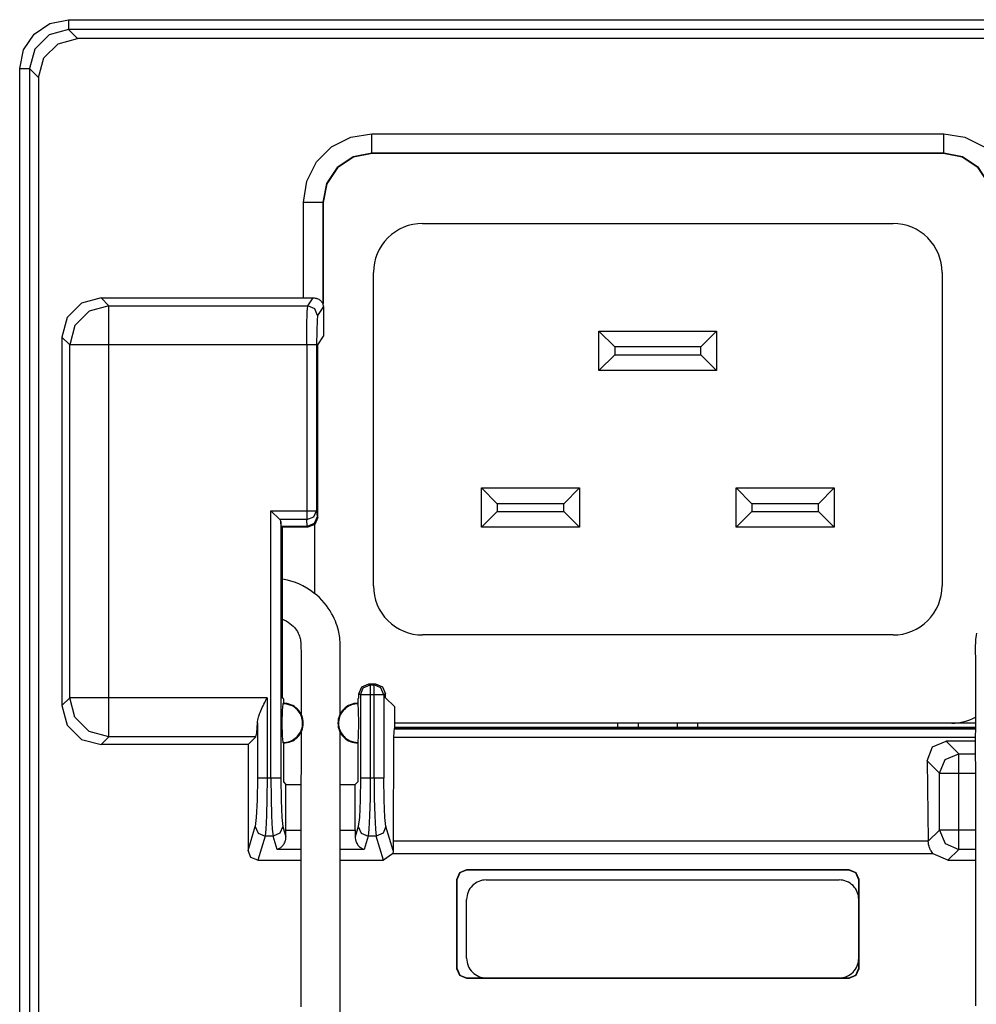
# Model space of a CAD drawing. Units: millimetres. Extents: x -331 to -195, y 257 to 371.
# Drawn here: x -253 to -251, y 340 to 343 of the extents above; entities that cross this region are included whole.
import ezdxf

# ---------------------------------------------------------------- set-up
doc = ezdxf.new("R2010")
doc.units = ezdxf.units.MM
doc.layers.add('GAIKEI', color=7, linetype='Continuous')

msp = doc.modelspace()

# ---------------------------------------------------------------- linework, layer by layer
at = {"layer": 'GAIKEI', "color": 1}
for points in [[(-253.22229364, 342.39437164), (-253.21279761, 342.44216836), (-253.1857522, 342.48266218), (-253.14526161, 342.50970758), (-253.09746058, 342.5192047)], [(-253.09746058, 342.5192047), (-253.09746058, 342.49423723)], [(-253.09746058, 342.5192047), (-247.82953255, 342.5192047)], [(-253.09746058, 342.49423723), (-253.14744075, 342.48089109), (-253.18398434, 342.4443518), (-253.19732617, 342.39437164)], [(-253.07459257, 342.47137245), (-253.09746058, 342.49423723)], [(-247.82953255, 342.49423723), (-253.09746058, 342.49423723)], [(-253.17446247, 342.37150255), (-253.1610905, 342.42145903), (-253.12454905, 342.45799832), (-253.07459257, 342.47137245)], [(-250.02262202, 342.47137245), (-253.07459257, 342.47137245)], [(-253.22229364, 342.39437164), (-253.19732617, 342.39437164)], [(-253.22229364, 339.11606593), (-253.22229364, 342.39437164)], [(-253.19732617, 342.39437164), (-253.17446247, 342.37150255)], [(-253.19732617, 342.39437164), (-253.19732617, 339.11510986)], [(-253.17446247, 342.37150255), (-253.17446247, 339.83194982)], [(-252.49885491, 342.05351341), (-252.49030201, 342.10755469), (-252.46549388, 342.15627626), (-252.42684437, 342.194929), (-252.37812388, 342.21973713), (-252.32408259, 342.22828572)], [(-252.32408259, 342.17835077), (-252.32408259, 342.22828572)], [(-252.32408259, 342.22828572), (-250.86552995, 342.22828572)], [(-250.86552995, 342.22828572), (-250.81149082, 342.21973713), (-250.76276603, 342.194929), (-250.72411866, 342.15627626), (-250.69930838, 342.10755469), (-250.69075979, 342.05351341)], [(-250.86552995, 342.17835077), (-250.86552995, 342.22828572)], [(-252.32408259, 342.17835077), (-252.37192238, 342.16889565), (-252.41243235, 342.14186424), (-252.43946484, 342.10135643), (-252.44891996, 342.05351341)], [(-252.32342369, 342.17768756), (-252.37122041, 342.16819368), (-252.41171315, 342.14114504), (-252.43876286, 342.10065122), (-252.44825675, 342.0528545)], [(-252.32408259, 342.17835077), (-252.32342369, 342.17768756)], [(-250.86552995, 342.17835077), (-252.32408259, 342.17835077)], [(-250.86619317, 342.17768756), (-252.32342369, 342.17768756)], [(-250.86619317, 342.17768756), (-250.86552995, 342.17835077)], [(-250.74135365, 342.0528545), (-250.75084968, 342.10065122), (-250.77789509, 342.14114504), (-250.81839429, 342.16819368), (-250.86619317, 342.17768756)], [(-250.74069043, 342.05351341), (-250.75014771, 342.10135643), (-250.77717589, 342.14186424), (-250.81768801, 342.16889565), (-250.86552995, 342.17835077)], [(-252.49885491, 342.05351341), (-252.44891996, 342.05351341)], [(-252.49885491, 341.80905396), (-252.49885491, 342.05351341)], [(-252.44825675, 342.0528545), (-252.44891996, 342.05351341)], [(-252.44891996, 342.05351341), (-252.44891996, 341.79467747)], [(-252.44825675, 342.0528545), (-252.44825675, 341.79466778)], [(-252.19483528, 341.99927187), (-250.99477512, 341.99927187)], [(-252.31984491, 341.07422213), (-252.31984491, 341.87426547)], [(-250.86976333, 341.87426547), (-250.86976333, 341.07422213)], [(-253.01480414, 341.80905396), (-253.06476062, 341.79568306), (-253.10130206, 341.75914054), (-253.11467403, 341.70918514)], [(-253.01480414, 341.80905396), (-252.99487753, 341.7891252)], [(-253.01480414, 341.80905396), (-252.49885491, 341.80905396)], [(-252.49885491, 341.80905396), (-252.47395634, 341.80939956)], [(-252.48746182, 341.7891252), (-252.47395634, 341.80939956)], [(-252.47395634, 341.80939956), (-252.47115921, 341.80934358), (-252.46852142, 341.8090195), (-252.46725528, 341.80877188), (-252.46602575, 341.80847257), (-252.46483713, 341.80811943), (-252.46368081, 341.80772107), (-252.46150813, 341.80680699), (-252.45952495, 341.80576587), (-252.45771402, 341.80461601), (-252.45607106, 341.80337787), (-252.45530879, 341.80272865), (-252.45458959, 341.80206866), (-252.453907, 341.80140222), (-252.45327393, 341.80072824), (-252.45213268, 341.79938027), (-252.45114862, 341.79806461), (-252.45071796, 341.79743369), (-252.45033037, 341.79682646), (-252.45014734, 341.79653684), (-252.44997723, 341.79625799), (-252.44982004, 341.79599421), (-252.44967146, 341.79574658), (-252.44919774, 341.79497032), (-252.44891996, 341.79467747)], [(-252.44891996, 341.79467747), (-252.44825675, 341.79466778)], [(-252.44711981, 341.78720876), (-252.44825675, 341.79466778)], [(-252.99487753, 341.7891252), (-253.04473496, 341.77565525), (-253.08127856, 341.73911273), (-253.09474743, 341.6892553)], [(-252.99487753, 341.7891252), (-252.48746182, 341.7891252)], [(-252.99487753, 340.68934298), (-252.99487753, 341.7891252)], [(-252.48994887, 341.6892553), (-252.48961727, 341.73774001), (-252.48871503, 341.77406719), (-252.48746182, 341.7891252)], [(-252.46248142, 341.76415772), (-252.46981555, 341.78179753), (-252.48746182, 341.7891252)], [(-252.44711981, 341.78720876), (-252.46248142, 341.76415772)], [(-252.44711981, 341.78720876), (-252.44711981, 341.71205656)], [(-252.46248142, 341.76415772), (-252.46373033, 341.75286476), (-252.46463257, 341.72561802), (-252.46496202, 341.6892553)], [(-251.74481137, 341.72425929), (-251.44479687, 341.72425929)], [(-251.74481137, 341.72425929), (-251.70480743, 341.68425643)], [(-251.74481137, 341.62425266), (-251.74481137, 341.72425929)], [(-251.48480081, 341.68425643), (-251.44479687, 341.72425929)], [(-251.44479687, 341.72425929), (-251.44479687, 341.62425266)], [(-253.09474743, 341.6892553), (-253.11467403, 341.70918514)], [(-253.11467403, 341.70918514), (-253.11467403, 340.76927981)], [(-252.46231131, 341.6892553), (-252.44711981, 341.71205656)], [(-253.09474743, 340.78920857), (-253.09474743, 341.6892553)], [(-252.46496202, 341.6892553), (-253.09474743, 341.6892553)], [(-252.48994887, 341.6892553), (-252.48994887, 341.24404402)], [(-252.46496202, 341.6892553), (-252.46496202, 341.26633064)], [(-252.46231131, 341.24921946), (-252.46231131, 341.6892553)], [(-251.48480081, 341.68425643), (-251.70480743, 341.68425643)], [(-251.70480743, 341.68425643), (-251.70480743, 341.66425661)], [(-251.48480081, 341.66425661), (-251.48480081, 341.68425643)], [(-251.74481137, 341.62425266), (-251.70480743, 341.66425661)], [(-251.70480743, 341.66425661), (-251.48480081, 341.66425661)], [(-251.48480081, 341.66425661), (-251.44479687, 341.62425266)], [(-251.44479687, 341.62425266), (-251.74481137, 341.62425266)], [(-252.04483018, 341.32423816), (-251.79481953, 341.32423816)], [(-252.04483018, 341.32423816), (-252.00482623, 341.2842353)], [(-252.04483018, 341.22423153), (-252.04483018, 341.32423816)], [(-251.79481953, 341.32423816), (-251.83481701, 341.2842353)], [(-251.79481953, 341.32423816), (-251.79481953, 341.22423153)], [(-251.39479732, 341.32423816), (-251.14478237, 341.32423816)], [(-251.39479732, 341.32423816), (-251.35479338, 341.2842353)], [(-251.39479732, 341.22423153), (-251.39479732, 341.32423816)], [(-251.14478237, 341.32423816), (-251.18478631, 341.2842353)], [(-251.14478237, 341.32423816), (-251.14478237, 341.22423153)], [(-252.58144029, 341.26633064), (-252.55915798, 341.24404402)], [(-252.58144029, 341.26633064), (-252.46496202, 341.26633064)], [(-252.58144029, 340.58381853), (-252.58144029, 341.26633064)], [(-252.48994887, 341.24404402), (-252.47241889, 341.25069447), (-252.46496202, 341.26633064)], [(-252.46496202, 341.26633064), (-252.46389614, 341.25080429)], [(-251.83481701, 341.2842353), (-252.00482623, 341.2842353)], [(-252.00482623, 341.2842353), (-252.00482623, 341.2642344)], [(-251.83481701, 341.2642344), (-251.83481701, 341.2842353)], [(-251.18478631, 341.2842353), (-251.35479338, 341.2842353)], [(-251.35479338, 341.2842353), (-251.35479338, 341.2642344)], [(-251.18478631, 341.2642344), (-251.18478631, 341.2842353)], [(-252.55915798, 341.24404402), (-252.55647282, 341.23894609)], [(-252.48994887, 341.24404402), (-252.55915798, 341.24404402)], [(-252.48870857, 341.22601339), (-252.48994887, 341.24404402)], [(-252.46389614, 341.25080429), (-252.47123457, 341.23340781), (-252.48870857, 341.22601339)], [(-252.46231131, 341.24921946), (-252.4697165, 341.23146015), (-252.48754795, 341.22423476)], [(-252.46389614, 341.25080429), (-252.46231131, 341.24921946)], [(-252.00482623, 341.2642344), (-252.04483018, 341.22423153)], [(-252.00482623, 341.2642344), (-251.83481701, 341.2642344)], [(-251.83481701, 341.2642344), (-251.79481953, 341.22423153)], [(-251.35479338, 341.2642344), (-251.39479732, 341.22423153)], [(-251.35479338, 341.2642344), (-251.18478631, 341.2642344)], [(-251.18478631, 341.2642344), (-251.14478237, 341.22423153)], [(-252.55647282, 341.23894609), (-252.55647282, 340.58381853)], [(-252.55514208, 341.22600908), (-252.55647282, 341.23894609)], [(-252.5524763, 341.22423153), (-252.55514208, 341.22600908)], [(-252.48907464, 341.22600908), (-252.55514208, 341.22600908)], [(-252.48754795, 341.22423153), (-252.5524763, 341.22423153)], [(-252.5524763, 341.22423153), (-252.5524763, 340.78920857)], [(-252.48907464, 341.22600908), (-252.48870857, 341.22601339)], [(-252.48730032, 341.22423476), (-252.48907464, 341.22600908)], [(-252.46985, 341.05455715), (-252.46985, 341.23134387)], [(-251.79481953, 341.22423153), (-252.04483018, 341.22423153)], [(-251.14478237, 341.22423153), (-251.39479732, 341.22423153)], [(-252.40484844, 340.74723005), (-252.40484413, 340.77702306), (-252.40484413, 340.79401042), (-252.40484844, 340.81100101), (-252.4048549, 340.82430192), (-252.40486997, 340.83760606), (-252.40488074, 340.84954394), (-252.40489797, 340.86148612), (-252.40491519, 340.87206311), (-252.40493242, 340.88264334), (-252.40495826, 340.89205217), (-252.40496903, 340.90146853), (-252.40495826, 340.91023245), (-252.40498841, 340.9189996), (-252.40508746, 340.92532167), (-252.40531355, 340.93163945), (-252.405671, 340.93717557), (-252.40620286, 340.94269662), (-252.40680363, 340.94727561), (-252.40754652, 340.95183737), (-252.40845306, 340.95643466), (-252.40950171, 340.96101041), (-252.41100472, 340.96666174), (-252.41270797, 340.97226462), (-252.41483543, 340.97843812), (-252.41719544, 340.98452764), (-252.42003995, 340.99108981), (-252.42314715, 340.99753463), (-252.42678407, 341.00434443), (-252.43071599, 341.01099381), (-252.43522715, 341.01788113), (-252.44006345, 341.02454881), (-252.44552852, 341.03133277), (-252.45134027, 341.03783142), (-252.45792289, 341.04446357), (-252.46486297, 341.0507372), (-252.4727548, 341.0571228), (-252.48100623, 341.06305298), (-252.49027833, 341.06892717), (-252.49989926, 341.07424043), (-252.51056669, 341.0792996), (-252.52154204, 341.08367403), (-252.53036625, 341.08661974), (-252.53933473, 341.08911433), (-252.55236002, 341.09184794)], [(-252.5522782, 340.98927243), (-252.5482623, 340.98762516), (-252.54289413, 340.98497552), (-252.53775636, 340.98192753), (-252.53320645, 340.97876326), (-252.52890201, 340.97530507), (-252.52518973, 340.97188671), (-252.52172507, 340.96824226), (-252.51881812, 340.96476038), (-252.5161588, 340.96111269), (-252.51398828, 340.95768357), (-252.51205246, 340.95413063), (-252.51019201, 340.95007705), (-252.50864164, 340.94589642), (-252.50772649, 340.94289042), (-252.50695346, 340.93983489), (-252.50640006, 340.93715404), (-252.50593925, 340.93444411), (-252.50544184, 340.93035608), (-252.50511885, 340.92623898), (-252.50491213, 340.92094295), (-252.50484107, 340.91564045), (-252.50482385, 340.90874344), (-252.50483031, 340.9018389), (-252.50482385, 340.89322033), (-252.50480662, 340.88459853), (-252.50479155, 340.8747655), (-252.50477863, 340.86492924), (-252.50475709, 340.85008011), (-252.50474633, 340.83522452), (-252.50473125, 340.8185903), (-252.5047291, 340.80195178), (-252.50472479, 340.78381456), (-252.50472479, 340.76567734), (-252.50473125, 340.74664113)], [(-250.99477512, 340.94922004), (-252.19483528, 340.94922004)], [(-250.78211124, 340.9536892), (-250.78301563, 340.94840071), (-250.78373913, 340.94309498), (-250.7842387, 340.93844494), (-250.78462629, 340.93379167), (-250.78494498, 340.92816833), (-250.78513447, 340.92254177), (-250.7852206, 340.9159193), (-250.78518184, 340.90930115), (-250.78505695, 340.90174415), (-250.7848933, 340.89419362), (-250.78467797, 340.88240755), (-250.78452724, 340.87062686), (-250.78441527, 340.85733026), (-250.7843722, 340.84404011), (-250.78437651, 340.82968193), (-250.7844325, 340.81532698), (-250.78461337, 340.78662354), (-250.78481578, 340.75185856), (-250.78493637, 340.71709359), (-250.78497943, 340.68122828), (-250.78496221, 340.64536298), (-250.78489761, 340.60844686), (-250.78481578, 340.57152644), (-250.78472534, 340.53087435), (-250.78464352, 340.49021796), (-250.78457031, 340.44867226), (-250.78452293, 340.40712332), (-250.78447987, 340.36554317), (-250.78445403, 340.3239587), (-250.7844325, 340.28242484), (-250.78441958, 340.24088991), (-250.78441958, 340.19940126), (-250.7844325, 340.15791262), (-250.78444542, 340.10610754), (-250.78446695, 340.05430245), (-250.78449709, 340.00255443)], [(-252.35722398, 340.79923862), (-252.34991139, 340.81689996), (-252.33223497, 340.82421363)], [(-252.35322746, 340.796575), (-252.34589549, 340.8142288), (-252.32825999, 340.82156077)], [(-252.33223497, 340.82421363), (-252.32825999, 340.82156077)], [(-252.33223497, 340.82421363), (-252.3144832, 340.82421363)], [(-252.32825999, 340.82156077), (-252.31845818, 340.82156077)], [(-252.32825999, 340.82156077), (-252.32825999, 340.58381853)], [(-252.31845818, 340.82156077), (-252.3144832, 340.82421363)], [(-252.29349502, 340.796575), (-252.30082268, 340.8142288), (-252.31845818, 340.82156077)], [(-252.31845818, 340.58381853), (-252.31845818, 340.82156077)], [(-252.3144832, 340.82421363), (-252.29672281, 340.81681168), (-252.28949419, 340.79899207)], [(-253.11467403, 340.76927981), (-253.09474743, 340.78920857)], [(-252.99487753, 340.68934298), (-253.04473496, 340.70281293), (-253.08127856, 340.73935545), (-253.09474743, 340.78920857)], [(-252.59123994, 340.78920857), (-253.09474743, 340.78920857)], [(-252.61620742, 340.7245763), (-252.61587581, 340.72823905), (-252.61523843, 340.73198579), (-252.61434266, 340.7358165), (-252.61322725, 340.73973658), (-252.61291287, 340.7407314), (-252.61258773, 340.74172623), (-252.61225612, 340.74272859), (-252.61191374, 340.74372664), (-252.61119885, 340.74573028), (-252.61045166, 340.74774146), (-252.60886252, 340.75177782), (-252.60717003, 340.75584539), (-252.60537418, 340.75993773), (-252.60350081, 340.7640656), (-252.60154993, 340.76823223), (-252.59954521, 340.77241609), (-252.59750604, 340.77660317), (-252.59543672, 340.78079887), (-252.59439452, 340.78289726), (-252.59334371, 340.78499995), (-252.59281831, 340.78605184), (-252.59229291, 340.78710265), (-252.59176319, 340.78815776), (-252.59123994, 340.78920857)], [(-252.59123994, 340.78920857), (-252.59123994, 340.58381853)], [(-252.54985358, 340.78659124), (-252.5524763, 340.78920857)], [(-252.35984454, 340.78659124), (-252.35722398, 340.78920857)], [(-252.35322746, 340.796575), (-252.35722398, 340.79923862)], [(-252.35722398, 340.78920857), (-252.35722398, 340.79923862)], [(-252.35322746, 340.796575), (-252.35322746, 340.58381853)], [(-252.29349502, 340.796575), (-252.35322746, 340.796575)], [(-252.28949419, 340.79923862), (-252.29349502, 340.796575)], [(-252.29349502, 340.796575), (-252.29349502, 340.58381853)], [(-252.28949419, 340.78920857), (-252.28949419, 340.79899207)], [(-252.26669939, 340.76641162), (-252.28949419, 340.78920857)], [(-253.11467403, 340.76927981), (-253.10130206, 340.71932764), (-253.06476062, 340.68278404), (-253.01480414, 340.66941315)], [(-252.55031008, 340.6749665), (-252.55186261, 340.69207013), (-252.55247199, 340.72420593), (-252.55186261, 340.7563428), (-252.55031008, 340.77344644)], [(-252.55031008, 340.77344644), (-252.55008399, 340.77421517), (-252.54985358, 340.77498066)], [(-252.54985358, 340.78659124), (-252.54985358, 340.77493114)], [(-252.35984454, 340.78659124), (-252.35984454, 340.77498066)], [(-252.3593902, 340.77344644), (-252.35961629, 340.77421517), (-252.35984454, 340.77498066)], [(-252.3593902, 340.6749665), (-252.35784198, 340.69207013), (-252.35722829, 340.72420593), (-252.35784198, 340.7563428), (-252.3593902, 340.77344644)], [(-252.26669939, 340.76641162), (-252.26669939, 340.71080058)], [(-252.61993047, 340.68934298), (-252.61787622, 340.6996099), (-252.61620742, 340.7245763)], [(-252.61620742, 340.7245763), (-252.61620742, 340.58381853)], [(-250.78489761, 340.72420593), (-252.26668001, 340.72420593)], [(-252.26668001, 340.71420494), (-250.7849579, 340.71420494)], [(-251.69731395, 340.72420593), (-251.69731395, 340.71419095)], [(-251.64480797, 340.72419624), (-251.64480797, 340.71420494)], [(-251.54480027, 340.71420494), (-251.54480027, 340.72419624)], [(-251.4923029, 340.71419095), (-251.4923029, 340.72420593)], [(-252.99487753, 340.68934298), (-253.01480414, 340.66941315)], [(-252.61993047, 340.68934298), (-252.99487753, 340.68934298)], [(-252.61993047, 340.68934298), (-252.63985923, 340.66941315)], [(-252.50475709, 340.70118611), (-252.50481739, 340.61733029), (-252.50484107, 340.56876053), (-252.50486261, 340.52018754), (-252.50487337, 340.47297005), (-252.50488629, 340.42574826), (-252.5048906, 340.38472796), (-252.50489491, 340.34370874), (-252.50489706, 340.30346147), (-252.50489706, 340.14073147), (-252.50489491, 340.0995529), (-252.50489491, 340.04985051), (-252.50488629, 340.00014489)], [(-252.40499702, 339.96698628), (-252.40500348, 340.0243684), (-252.40500994, 340.08063942), (-252.40500994, 340.13691368), (-252.40501424, 340.19208006), (-252.40501424, 340.24724751), (-252.40500994, 340.30154612), (-252.40500994, 340.35584149), (-252.40500348, 340.39640206), (-252.40499702, 340.43696371), (-252.40498841, 340.47845881), (-252.40497118, 340.51995822), (-252.40495395, 340.56239646), (-252.40493242, 340.60483794), (-252.40492596, 340.621765), (-252.4049195, 340.63869529), (-252.40490443, 340.65577094), (-252.40489366, 340.67284658), (-252.40487213, 340.70148973)], [(-252.26738845, 340.71010507), (-252.26823039, 340.70308424), (-252.2686309, 340.68720476)], [(-252.26738845, 340.71010507), (-252.26669939, 340.71080058)], [(-252.26738845, 340.71010507), (-250.78494067, 340.71010507)], [(-252.26669939, 340.71080058), (-250.78496221, 340.71080058)], [(-252.63985923, 340.66941315), (-253.01480414, 340.66941315)], [(-252.63985923, 340.66941315), (-252.63985923, 340.39934454)], [(-252.54985358, 340.67343227), (-252.55008399, 340.67419777), (-252.55031008, 340.6749665)], [(-252.54985358, 340.67343227), (-252.54985358, 340.5741976)], [(-252.35984454, 340.67343227), (-252.35961629, 340.67419777), (-252.3593902, 340.6749665)], [(-252.35984454, 340.6734818), (-252.35984454, 340.5741976)], [(-252.2686309, 340.68720476), (-252.26977, 340.42412468)], [(-250.78496651, 340.68720476), (-252.2686309, 340.68720476)], [(-250.90788529, 340.62818182), (-250.89406974, 340.66361001), (-250.85937152, 340.67815553)], [(-250.78494498, 340.67815553), (-250.85937152, 340.67815553)], [(-250.85937152, 340.67815553), (-250.82744244, 340.6462243)], [(-250.87668403, 340.59698056), (-250.86174446, 340.63128688), (-250.82744244, 340.6462243)], [(-250.82744244, 340.6462243), (-250.7849579, 340.6462243)], [(-250.82744244, 340.40217074), (-250.82744244, 340.6462243)], [(-250.90788529, 340.62818182), (-250.90490513, 340.42412468)], [(-250.87668403, 340.59698056), (-250.90788529, 340.62818182)], [(-250.87668403, 340.4514134), (-250.87668403, 340.59698056)], [(-250.87668403, 340.59698056), (-250.78486316, 340.59698056)], [(-252.61620742, 340.58381853), (-252.61690724, 340.52771654), (-252.61884736, 340.48355028), (-252.62162296, 340.46071349)], [(-252.55647282, 340.58381853), (-252.61620742, 340.58381853)], [(-252.59123994, 340.58381853), (-252.59163615, 340.53251409), (-252.59277309, 340.48739499), (-252.59451941, 340.453908), (-252.59665548, 340.43609162)], [(-252.58144029, 340.58381853), (-252.58104839, 340.53251409), (-252.5799136, 340.48739499), (-252.57816728, 340.453908), (-252.57602906, 340.43609162)], [(-252.55647282, 340.58381853), (-252.5557773, 340.52771654), (-252.55383718, 340.48355028), (-252.55106158, 340.46071349)], [(-252.54985358, 340.5741976), (-252.54330756, 340.5676462)], [(-252.54330756, 340.5676462), (-252.50483677, 340.5676462)], [(-252.54330756, 340.4514134), (-252.54330756, 340.5676462)], [(-252.40494965, 340.5676462), (-252.36639702, 340.5676462)], [(-252.35984454, 340.5741976), (-252.36639702, 340.5676462)], [(-252.36639702, 340.4514134), (-252.36639702, 340.5676462)], [(-252.35322746, 340.58381853), (-252.35392513, 340.52771654), (-252.3558631, 340.48355028), (-252.3586387, 340.46071349)], [(-252.29349502, 340.58381853), (-252.35322746, 340.58381853)], [(-252.32825999, 340.58381853), (-252.32865404, 340.53251409), (-252.32979529, 340.48739499), (-252.331533, 340.453908), (-252.33367553, 340.43609162)], [(-252.31845818, 340.58381853), (-252.31806844, 340.53251409), (-252.3169315, 340.48739499), (-252.31518517, 340.453908), (-252.31304695, 340.43609162)], [(-252.28808378, 340.46071349), (-252.29085723, 340.48355028), (-252.2927995, 340.52771654), (-252.29349502, 340.58381853)], [(-252.63985923, 340.39934454), (-252.62162296, 340.46071349)], [(-252.62162296, 340.46071349), (-252.61422854, 340.44338053), (-252.59665548, 340.43609162)], [(-252.55106158, 340.46071349), (-252.558456, 340.44338053), (-252.57602906, 340.43609162)], [(-252.55106158, 340.46071349), (-252.54314176, 340.43406322)], [(-252.54314176, 340.43406322), (-252.54330756, 340.4514134)], [(-252.54330756, 340.4514134), (-252.50487553, 340.4514134)], [(-252.40499271, 340.4514134), (-252.36639702, 340.4514134)], [(-252.3586387, 340.46071349), (-252.36655852, 340.43406322)], [(-252.36639702, 340.4514134), (-252.36655852, 340.43406322)], [(-252.3586387, 340.46071349), (-252.35124428, 340.44338053), (-252.33367553, 340.43609162)], [(-252.28808378, 340.46071349), (-252.2954739, 340.44338053), (-252.31304695, 340.43609162)], [(-252.26983675, 340.39933054), (-252.28808378, 340.46071349)], [(-250.90489221, 340.42320414), (-250.87668403, 340.4514134)], [(-250.87668403, 340.4514134), (-250.86174446, 340.41710385), (-250.82744244, 340.40217074)], [(-250.78458323, 340.4514134), (-250.87668403, 340.4514134)], [(-252.59665548, 340.43609162), (-252.6150554, 340.3741865)], [(-252.57602906, 340.43609162), (-252.59665548, 340.43609162)], [(-252.56594517, 340.40217074), (-252.57602906, 340.43609162)], [(-252.56594517, 340.40217074), (-252.56545422, 340.40230855), (-252.56495465, 340.40245605), (-252.56445724, 340.4026154), (-252.56396198, 340.40278443), (-252.56297577, 340.40316233), (-252.5619831, 340.40358115), (-252.56100551, 340.40404734), (-252.56003006, 340.40455552), (-252.55906539, 340.40510891), (-252.55810932, 340.40570538), (-252.55624026, 340.40703181), (-252.55441857, 340.40853804), (-252.55266364, 340.41022838), (-252.5509733, 340.41211897), (-252.5501572, 340.41314286), (-252.54937125, 340.4142109), (-252.54861544, 340.41532631), (-252.54789624, 340.41648693), (-252.54656335, 340.41894923), (-252.54539841, 340.42162039), (-252.54487947, 340.42303511), (-252.54442082, 340.42449935), (-252.54402892, 340.42599804), (-252.54369731, 340.42753334), (-252.54325804, 340.43071484), (-252.54314176, 340.43406322)], [(-252.36655852, 340.43406322), (-252.36644224, 340.43071484), (-252.36600082, 340.42753334), (-252.36567352, 340.42599804), (-252.36527946, 340.42449935), (-252.36482081, 340.42303511), (-252.36430402, 340.42162039), (-252.36313693, 340.41894923), (-252.36180404, 340.41648693), (-252.361087, 340.41532631), (-252.36033334, 340.4142109), (-252.35954954, 340.41314286), (-252.35873344, 340.41211897), (-252.35704095, 340.41022838), (-252.35527955, 340.40853804), (-252.35346433, 340.40703181), (-252.35159096, 340.40570538), (-252.35063705, 340.40510891), (-252.34967452, 340.40455552), (-252.34870123, 340.40404734), (-252.34771718, 340.40358115), (-252.34672881, 340.40316233), (-252.34574045, 340.40278443), (-252.34524304, 340.4026154), (-252.34474563, 340.40245605), (-252.34425252, 340.40230855), (-252.34375511, 340.40217074)], [(-252.33367553, 340.43609162), (-252.34375511, 340.40217074)], [(-252.31304695, 340.43609162), (-252.33367553, 340.43609162)], [(-252.29465134, 340.3741865), (-252.31304695, 340.43609162)], [(-252.26977, 340.42412468), (-252.26983675, 340.39933054)], [(-252.26977, 340.42412468), (-250.90490513, 340.42412468)], [(-250.90490513, 340.42412468), (-250.90489221, 340.42320414)], [(-250.89272609, 340.39109311), (-250.89545216, 340.39455022), (-250.89784663, 340.39820545), (-250.89891897, 340.40010681), (-250.89991379, 340.40205769), (-250.9003789, 340.40305252), (-250.90082679, 340.40405811), (-250.90124453, 340.40507769), (-250.90164935, 340.40610804), (-250.90301884, 340.4102779), (-250.90400936, 340.41451451), (-250.90463812, 340.41882649), (-250.90489221, 340.42320414)], [(-252.6150554, 340.3741865), (-252.63260692, 340.38154216), (-252.63985923, 340.39934454)], [(-252.50488629, 340.40217074), (-252.56594517, 340.40217074)], [(-252.34375511, 340.40217074), (-252.40500348, 340.40217074)], [(-252.27120624, 340.39109311), (-252.29465134, 340.3741865)], [(-252.26983675, 340.39933054), (-252.26992503, 340.39722785), (-252.27018343, 340.39515745), (-252.27060978, 340.39311075), (-252.27120624, 340.39109311)], [(-250.89272609, 340.39109311), (-252.27120624, 340.39109311)], [(-250.85542238, 340.3741865), (-250.89272609, 340.39109311)], [(-250.82744244, 340.40217074), (-250.85542238, 340.3741865)], [(-250.78451432, 340.40217074), (-250.82744244, 340.40217074)], [(-252.6150554, 340.3741865), (-252.5048906, 340.3741865)], [(-252.40500994, 340.3741865), (-252.29465134, 340.3741865)], [(-250.85542238, 340.3741865), (-250.78449279, 340.3741865)], [(-252.08315024, 340.34997483), (-252.10089987, 340.34257611), (-252.10811772, 340.3247565)], [(-252.08236429, 340.3491878), (-252.10002132, 340.34187736), (-252.10733176, 340.32422033)], [(-251.10645799, 340.34997483), (-252.08315024, 340.34997483)], [(-252.08315024, 340.34997483), (-252.08236429, 340.3491878)], [(-251.1072461, 340.3491878), (-252.08236429, 340.3491878)], [(-251.1072461, 340.3491878), (-251.10645799, 340.34997483)], [(-251.08228078, 340.32422033), (-251.08958907, 340.34187736), (-251.1072461, 340.3491878)], [(-251.08149267, 340.32500736), (-251.08880096, 340.34266439), (-251.10645799, 340.34997483)], [(-252.10733176, 340.32422033), (-252.10811772, 340.32500305)], [(-252.10811772, 340.3247565), (-252.10811772, 340.09835352)], [(-252.10733176, 340.32422033), (-252.10733176, 340.09913947)], [(-252.03232814, 340.3241848), (-251.13228463, 340.3241848)], [(-251.08149267, 340.32500736), (-251.08228078, 340.32422033)], [(-251.08228078, 340.09913947), (-251.08228078, 340.32422033)], [(-251.08149267, 340.09835352), (-251.08149267, 340.32500736)], [(-252.08233199, 340.1241737), (-252.08233199, 340.2741831)], [(-252.10811772, 340.09835352), (-252.10733176, 340.09913947)], [(-252.10811772, 340.09835352), (-252.10080943, 340.08069541), (-252.08315024, 340.07338604)], [(-252.10733176, 340.09913947), (-252.10002132, 340.08148244), (-252.08236429, 340.074172)], [(-251.1072461, 340.074172), (-251.08958907, 340.08148244), (-251.08228078, 340.09913947)], [(-251.10645799, 340.07338604), (-251.08880096, 340.08069541), (-251.08149267, 340.09835352)], [(-251.08228078, 340.09913947), (-251.08149267, 340.09835352)], [(-252.08236429, 340.074172), (-252.08315024, 340.07338604)], [(-252.08315024, 340.07338604), (-251.10645799, 340.07338604)], [(-252.08236429, 340.074172), (-251.1072461, 340.074172)], [(-251.10645799, 340.07338604), (-251.1072461, 340.074172)]]:
    msp.add_lwpolyline(points, dxfattribs=at)
for points in [[(-252.19483528, 341.99927187, 0.4142135624), (-252.31984275, 341.87426547)], [(-250.86976764, 341.87426547, 0.4142135624), (-250.99477512, 341.99927187)], [(-252.31984275, 341.07422213, 0.4142135624), (-252.19483528, 340.94921573)], [(-250.99477512, 340.94921573, 0.4142135624), (-250.86976764, 341.07422213)], [(-252.55031008, 340.6749665, 0.1707013413), (-252.51941307, 340.68549977, 0.1675495129), (-252.50201922, 340.7124735, 0.1733179146), (-252.50541963, 340.74545357, 0.1662186965), (-252.52779145, 340.76824222, 0.1149011811), (-252.54952936, 340.77344762, 0.0022796023), (-252.54991972, 340.77344881, 0.0022795392), (-252.55031008, 340.77344644)], [(-252.54985358, 340.67343227, 0.198916174), (-252.51395221, 340.68830402, 0.1989085607), (-252.499081, 340.72420593, 0.1989028504), (-252.51395113, 340.76010717, 0.1988919476), (-252.54985143, 340.77498066)], [(-252.35984454, 340.77498066, 0.1989047542), (-252.39574699, 340.76011, 0.1989199806), (-252.41061928, 340.72420593, 0.1989066571), (-252.39574915, 340.68830523, 0.1988881409), (-252.35984885, 340.67343227)], [(-252.3593902, 340.77344644, 0.170736122), (-252.39028721, 340.76291452, 0.1675469901), (-252.40768106, 340.7359396, 0.1733176534), (-252.40428065, 340.70296078, 0.1662077554), (-252.38190883, 340.68017128, 0.1149105528), (-252.36017092, 340.67496531, 0.0022796024), (-252.35978056, 340.67496412, 0.0022795392), (-252.3593902, 340.6749665)], [(-250.84476787, 340.72420593, 0.1259733908), (-250.78468658, 340.73959123)], [(-252.03232814, 340.3241848, 0.4142135624), (-252.08232984, 340.2741831)], [(-251.08228078, 340.2741831, 0.4142135624), (-251.13228463, 340.3241848)], [(-252.08232984, 340.1241737, 0.4142135624), (-252.03232814, 340.074172)], [(-251.13228463, 340.074172, 0.4142135624), (-251.08228078, 340.1241737)]]:
    msp.add_lwpolyline(points, format="xyb", dxfattribs=at)

doc.saveas('drawing.dxf')
